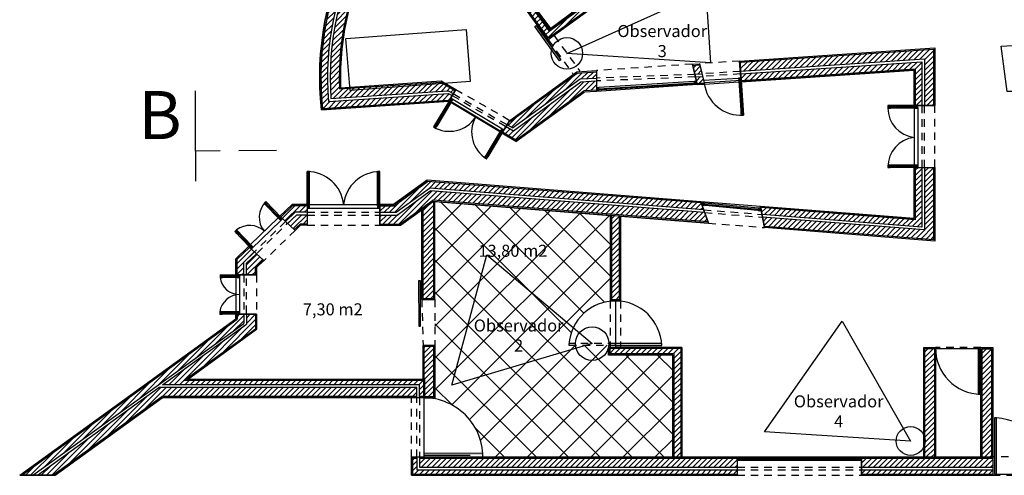
# Model space of a CAD drawing. Units: millimetres. Extents: x -15 to 90, y -29 to 61.
# Drawn here: x 3 to 19, y 43 to 51 of the extents above; entities that cross this region are included whole.
import ezdxf

# ---------------------------------------------------------------- set-up
doc = ezdxf.new("R2010")
doc.units = ezdxf.units.MM
doc.header["$MEASUREMENT"] = 0
doc.linetypes.add('HIDDEN2', pattern=[0.1875, 0.125, -0.0625])
for name, color, linetype in [('cotas', 15, 'Continuous'), ('hatch', 231, 'Continuous'), ('Invisivel', 6, 'HIDDEN2'), ('Linhas de Corte', 246, 'Continuous'), ('mobilia', 251, 'Continuous'), ('Paredes10', 40, 'Continuous'), ('paredes100', 2, 'Continuous'), ('text', 150, 'Continuous'), ('vaos', 1, 'Continuous'), ('Vistas10', 1, 'Continuous')]:
    doc.layers.add(name, color=color, linetype=linetype)
doc.styles.get("Standard").update_dxf_attribs({"font": 'Arial.ttf'})
pattern_1 = [(45, (-1.88653, 38.186255), (-0.04419417, 0.04419417), [])]

msp = doc.modelspace()

# ---------------------------------------------------------------- hatches: boundary and pattern name
at = {"layer": 'hatch'}
h = msp.add_hatch(dxfattribs=at)
h.set_pattern_fill('ANSI37', color=256, scale=3)
h.set_pattern_definition([(45, (-1.88653, 38.18625), (-0.265165, 0.265165), []), (135, (-1.88653, 38.18625), (-0.265165, -0.265165), [])])
h.paths.add_polyline_path([(12.6762, 46.00816), (12.6762, 47.43436), (9.76228, 47.66458), (9.76228, 46.03311), (9.76228, 45.27792), (9.76228, 44.40163), (9.5949, 44.40163, -0.40827287), (10.55896, 43.41777), (13.71392, 43.41777), (13.71392, 45.11056), (12.64786, 45.11056), (12.64786, 45.24028), (12.66786, 45.24028), (12.66786, 45.24085), (12.66821, 45.2739), (11.98995, 45.2739), (11.98995, 45.30228), (11.9909, 45.30228, -0.35952207)])
at = {"layer": 'vaos'}
h = msp.add_hatch(color=256, dxfattribs=at)
h.dxf.hatch_style = 1
h.paths.add_polyline_path([(11.85675, 50.0193), (11.83226, 50.00202), (11.42219, 50.57754), (11.44273, 50.59093)])
h = msp.add_hatch(color=256, dxfattribs=at)
h.dxf.hatch_style = 1
h.paths.add_polyline_path([(14.1087, 49.66693), (14.07008, 49.65841), (14.07739, 49.62527), (14.11776, 49.62796)])
h = msp.add_hatch(color=256, dxfattribs=at)
h.dxf.hatch_style = 1
h.paths.add_polyline_path([(14.84943, 49.70544), (14.84854, 49.71689), (14.80875, 49.71423), (14.81142, 49.67432), (14.85133, 49.67699)])
h = msp.add_hatch(color=256, dxfattribs=at)
h.dxf.hatch_style = 1
h.paths.add_polyline_path([(12.48616, 49.55902), (12.44862, 49.55651), (12.44892, 49.51644), (12.48883, 49.51911)])
h = msp.add_hatch(color=256, dxfattribs=at)
h.dxf.hatch_style = 1
h.paths.add_polyline_path([(10.05709, 49.36088), (10.02276, 49.38141), (10.00223, 49.34707), (10.03657, 49.32655)])
h = msp.add_hatch(color=256, dxfattribs=at)
h.dxf.hatch_style = 1
h.paths.add_polyline_path([(14.887, 49.14321), (14.84709, 49.14054), (14.84971, 49.10139, 0.00170341), (14.85226, 49.10079), (14.88967, 49.10329)])
h = msp.add_hatch(color=256, dxfattribs=at)
h.dxf.hatch_style = 1
h.paths.add_polyline_path([(17.33271, 49.25869), (17.29271, 49.25869), (17.29271, 49.21869), (17.33271, 49.21869)])
h = msp.add_hatch(color=256, dxfattribs=at)
h.dxf.hatch_style = 1
h.paths.add_polyline_path([(17.78685, 49.25869), (17.74685, 49.25869), (17.74685, 49.21869), (17.78685, 49.21869)])
h = msp.add_hatch(color=256, dxfattribs=at)
h.dxf.hatch_style = 1
h.paths.add_polyline_path([(9.79306, 48.91918), (9.75873, 48.9397), (9.73821, 48.90537), (9.7615, 48.89145, 0.00625204), (9.77297, 48.88557)])
h = msp.add_hatch(color=256, dxfattribs=at)
h.dxf.hatch_style = 1
h.paths.add_polyline_path([(10.8724, 48.87353), (10.85188, 48.8392), (10.88621, 48.81868), (10.90673, 48.85301)])
h = msp.add_hatch(color=256, dxfattribs=at)
h.dxf.hatch_style = 1
h.paths.add_polyline_path([(10.64136, 48.40905), (10.60703, 48.42958), (10.58828, 48.39822, 0.0194277), (10.62182, 48.37636)])
h = msp.add_hatch(color=256, dxfattribs=at)
h.dxf.hatch_style = 1
h.paths.add_polyline_path([(7.67861, 48.16, 0.01646684), (7.63861, 48.1614), (7.63861, 48.1214), (7.67861, 48.1214)])
h = msp.add_hatch(color=256, dxfattribs=at)
h.dxf.hatch_style = 1
h.paths.add_polyline_path([(8.84534, 48.1614, 0.01646684), (8.80534, 48.16), (8.80534, 48.1214), (8.84534, 48.1214)])
h = msp.add_hatch(color=256, dxfattribs=at)
h.dxf.hatch_style = 1
h.paths.add_polyline_path([(17.33128, 48.27205), (17.2924, 48.27205, 0.0168278), (17.29128, 48.23872), (17.29128, 48.23205), (17.33128, 48.23205)])
h = msp.add_hatch(color=256, dxfattribs=at)
h.dxf.hatch_style = 1
h.paths.add_polyline_path([(17.78685, 48.27205), (17.74685, 48.27205), (17.74685, 48.23205), (17.78685, 48.23205)])
h = msp.add_hatch(color=256, dxfattribs=at)
h.dxf.hatch_style = 1
h.paths.add_polyline_path([(6.94864, 47.66387), (6.94824, 47.66349, 0.02744286), (6.92151, 47.63455), (6.94777, 47.60739), (6.97644, 47.63511)])
h = msp.add_hatch(color=256, dxfattribs=at)
h.dxf.hatch_style = 1
h.paths.add_polyline_path([(14.24352, 47.63976), (14.20366, 47.64314), (14.20045, 47.60327), (14.24013, 47.5999)])
h = msp.add_hatch(color=256, dxfattribs=at)
h.dxf.hatch_style = 1
h.paths.add_polyline_path([(7.67861, 47.59575), (7.63861, 47.59575), (7.63861, 47.55575), (7.67861, 47.55575)])
h = msp.add_hatch(color=256, dxfattribs=at)
h.dxf.hatch_style = 1
h.paths.add_polyline_path([(8.84534, 47.59575), (8.80534, 47.59575), (8.80534, 47.55575), (8.84534, 47.55575)])
h = msp.add_hatch(color=256, dxfattribs=at)
h.dxf.hatch_style = 1
h.paths.add_polyline_path([(15.13941, 47.55677), (15.13587, 47.51693), (15.17571, 47.51339), (15.17925, 47.55323)])
h = msp.add_hatch(color=256, dxfattribs=at)
h.dxf.hatch_style = 1
h.paths.add_polyline_path([(7.19825, 47.40566), (7.16949, 47.37785), (7.19729, 47.34909), (7.22605, 47.3769)])
h = msp.add_hatch(color=256, dxfattribs=at)
h.dxf.hatch_style = 1
h.paths.add_polyline_path([(6.46332, 47.19162), (6.43456, 47.16382), (6.46236, 47.13506), (6.49112, 47.16286)])
h = msp.add_hatch(color=256, dxfattribs=at)
h.dxf.hatch_style = 1
h.paths.add_polyline_path([(6.71138, 46.93501), (6.68262, 46.90721), (6.71042, 46.87845), (6.73918, 46.90625)])
h = msp.add_hatch(color=256, dxfattribs=at)
h.dxf.hatch_style = 1
h.paths.add_polyline_path([(6.1883, 46.40299), (6.2283, 46.40299), (6.2283, 46.44299), (6.1883, 46.44299)])
h = msp.add_hatch(color=256, dxfattribs=at)
h.dxf.hatch_style = 1
h.paths.add_polyline_path([(6.51221, 46.44299), (6.47221, 46.44299), (6.47221, 46.40299), (6.51221, 46.40299)])
h = msp.add_hatch(color=256, dxfattribs=at)
h.dxf.hatch_style = 1
h.paths.add_polyline_path([(9.52015, 46.3476), (9.49015, 46.3476), (9.49133, 45.59519), (9.52133, 45.59519)])
h = msp.add_hatch(color=256, dxfattribs=at)
h.dxf.hatch_style = 1
h.paths.add_polyline_path([(6.22526, 45.83155), (6.18526, 45.83155), (6.18526, 45.79155), (6.22526, 45.79155)])
h = msp.add_hatch(color=256, dxfattribs=at)
h.dxf.hatch_style = 1
h.paths.add_polyline_path([(6.51221, 45.83155), (6.47221, 45.83155), (6.47221, 45.79155), (6.51221, 45.79155)])
h = msp.add_hatch(color=256, dxfattribs=at)
h.dxf.hatch_style = 1
h.paths.add_polyline_path([(12.76095, 45.30228), (12.76095, 45.27228), (13.53199, 45.27347), (13.53199, 45.30347)])
h = msp.add_hatch(color=256, dxfattribs=at)
h.dxf.hatch_style = 1
h.paths.add_polyline_path([(18.79089, 44.46353), (18.82089, 44.46353), (18.82089, 45.21564), (18.79089, 45.21564)])
h = msp.add_hatch(color=256, dxfattribs=at)
h.dxf.hatch_style = 1
h.paths.add_polyline_path([(19.06578, 43.13277), (19.09578, 43.13277), (19.09578, 44.06894), (19.06578, 44.06894)])
h = msp.add_hatch(color=256, dxfattribs=at)
h.dxf.hatch_style = 1
h.paths.add_polyline_path([(9.5749, 43.47777), (9.5749, 43.44777), (10.55657, 43.44895), (10.55657, 43.47895)])
h = msp.add_hatch(color=256, dxfattribs=at)
h.dxf.hatch_style = 1
h.paths.add_polyline_path([(14.82698, 43.35777), (14.78698, 43.35777), (14.78698, 43.39777), (14.82698, 43.39777)])
h = msp.add_hatch(color=256, dxfattribs=at)
h.dxf.hatch_style = 1
h.paths.add_polyline_path([(16.85217, 43.35777), (16.81217, 43.35777), (16.81217, 43.39777), (16.85217, 43.39777)])
at = {"layer": 'Vistas10'}
h = msp.add_hatch(dxfattribs=at)
h.set_pattern_fill('ANSI31', color=256, scale=0.5)
h.set_pattern_definition(pattern_1)
h.paths.add_polyline_path([(9.99308, 49.35232), (10.00223, 49.34707), (10.04778, 49.4265), (9.98575, 49.46208), (7.99056, 49.32874, -0.28944549), (10.44868, 53.99387, -0.02740347), (11.6678, 54.63133), (11.67218, 54.63348), (11.62146, 54.7311, 0.02736347), (10.3938, 54.08921, 0.29529283), (7.8906, 49.21182)])
h = msp.add_hatch(dxfattribs=at)
h.set_pattern_fill('ANSI31', color=256, scale=0.5)
h.set_pattern_definition(pattern_1)
h.paths.add_polyline_path([(10.09724, 49.51275), (9.8595, 49.64907), (8.17374, 49.53642, -0.2785245), (10.5469, 53.82541, -0.02773955), (11.76228, 54.46007), (11.69302, 54.59337, 0.02755751), (10.47113, 53.95488, 0.28698368), (8.03213, 49.37662), (9.98275, 49.50698), (10.06627, 49.45875)])
h = msp.add_hatch(dxfattribs=at)
h.set_pattern_fill('ANSI31', color=256, scale=0.5)
h.set_pattern_definition(pattern_1)
h.paths.add_polyline_path([(10.02448, 52.76164), (9.9501, 52.71385), (11.65004, 50.38191), (12.81558, 51.23104), (12.87641, 51.06079), (12.97036, 51.09436), (12.8702, 51.3747), (11.6628, 50.49837)])
h = msp.add_hatch(dxfattribs=at)
h.set_pattern_fill('ANSI31', color=256, scale=0.5)
h.set_pattern_definition(pattern_1)
h.paths.add_polyline_path([(17.90185, 50.03619), (17.90185, 49.25869), (18.05185, 49.25869), (18.05185, 50.19655), (14.82804, 49.98111), (14.83965, 49.83155)])
h = msp.add_hatch(dxfattribs=at)
h.set_pattern_fill('ANSI31', color=256, scale=0.5)
h.set_pattern_definition(pattern_1)
h.paths.add_polyline_path([(14.16562, 49.93684), (14.0478, 49.92897), (14.0822, 49.78093), (14.20002, 49.78881)])
h = msp.add_hatch(dxfattribs=at)
h.set_pattern_fill('ANSI31', color=256, scale=0.5)
h.set_pattern_definition(pattern_1)
h.paths.add_polyline_path([(17.74685, 49.87049), (17.74685, 49.25869), (17.85685, 49.25869), (17.85685, 49.98808), (14.84313, 49.78668), (14.85164, 49.67701)], flags=17)
h = msp.add_hatch(dxfattribs=at)
h.set_pattern_fill('ANSI31', color=256, scale=0.5)
h.set_pattern_definition(pattern_1)
h.paths.add_polyline_path([(12.177, 49.70277), (12.44743, 49.71763), (12.44668, 49.81993), (12.12401, 49.80041), (11.01749, 48.9988), (11.00158, 49.00749), (10.96147, 48.94184), (11.05332, 48.8888)])
h = msp.add_hatch(dxfattribs=at)
h.set_pattern_fill('ANSI31', color=256, scale=0.5)
h.set_pattern_definition(pattern_1)
h.paths.add_polyline_path([(12.23501, 49.50424), (12.44892, 49.51643), (12.44777, 49.67171), (12.18735, 49.6543), (11.06508, 48.8415), (10.9436, 48.91259), (10.88621, 48.81868), (11.10455, 48.68526)])
h = msp.add_hatch(dxfattribs=at)
h.set_pattern_fill('ANSI31', color=256, scale=0.5)
h.set_pattern_definition(pattern_1)
h.paths.add_polyline_path([(14.21035, 49.7444), (14.09253, 49.73652), (14.11776, 49.62796), (14.23558, 49.63584)])
h = msp.add_hatch(dxfattribs=at)
h.set_pattern_fill('ANSI31', color=256, scale=0.5)
h.set_pattern_definition(pattern_1)
h.paths.add_polyline_path([(15.17762, 47.56275), (15.19924, 47.4507), (17.85685, 47.24073), (17.85685, 48.23205), (17.74685, 48.23205), (17.74685, 47.35976)])
h = msp.add_hatch(dxfattribs=at)
h.set_pattern_fill('ANSI31', color=256, scale=0.5)
h.set_pattern_definition(pattern_1)
h.paths.add_polyline_path([(15.20808, 47.40486), (15.23756, 47.25206), (18.05185, 47.02971), (18.05185, 48.23205), (17.90185, 48.23205), (17.90185, 47.19203)])
h = msp.add_hatch(dxfattribs=at)
h.set_pattern_fill('ANSI31', color=256, scale=0.5)
h.set_pattern_definition(pattern_1)
h.paths.add_polyline_path([(9.67097, 47.88747), (14.22739, 47.52748), (14.18678, 47.64103), (9.63922, 48.00032), (9.08077, 47.59575), (8.84534, 47.59575), (8.84534, 47.48575), (9.1164, 47.48575)])
h = msp.add_hatch(dxfattribs=at)
h.set_pattern_fill('ANSI31', color=256, scale=0.5)
h.set_pattern_definition(pattern_1)
h.paths.add_polyline_path([(9.72719, 47.68742), (14.2994, 47.32618), (14.24401, 47.48102), (9.68407, 47.84129), (9.13103, 47.44075), (8.84534, 47.44075), (8.84534, 47.29075), (9.17967, 47.29075)])
h = msp.add_hatch(dxfattribs=at)
h.set_pattern_fill('ANSI31', color=256, scale=0.5)
h.set_pattern_definition(pattern_1)
h.paths.add_polyline_path([(9.74228, 47.66616), (9.73308, 47.66689), (9.56283, 47.54358), (9.56283, 46.05311), (9.74228, 46.05311)])
h = msp.add_hatch(dxfattribs=at)
h.set_pattern_fill('ANSI31', color=256, scale=0.5)
h.set_pattern_definition(pattern_1)
h.paths.add_polyline_path([(7.63861, 47.59575), (7.3949, 47.59575), (7.19825, 47.40566), (7.27949, 47.33119), (7.43938, 47.48575), (7.63861, 47.48575)])
h = msp.add_hatch(dxfattribs=at)
h.set_pattern_fill('ANSI31', color=256, scale=0.5)
h.set_pattern_definition(pattern_1)
h.paths.add_polyline_path([(7.63861, 47.44075), (7.45757, 47.44075), (7.31273, 47.30073), (7.42351, 47.1992), (7.51822, 47.29075), (7.63861, 47.29075)])
h = msp.add_hatch(dxfattribs=at)
h.set_pattern_fill('ANSI31', color=256, scale=0.5)
h.set_pattern_definition(pattern_1)
h.paths.add_polyline_path([(12.82358, 47.42272), (12.6962, 47.43278), (12.6962, 46.03283), (12.82358, 46.03283)])
h = msp.add_hatch(dxfattribs=at)
h.set_pattern_fill('ANSI31', color=256, scale=0.5)
h.set_pattern_definition(pattern_1)
h.paths.add_polyline_path([(6.75907, 46.82812), (6.67785, 46.90259), (6.47221, 46.70382), (6.47221, 46.44343), (6.58221, 46.44343), (6.58221, 46.65716)])
h = msp.add_hatch(dxfattribs=at)
h.set_pattern_fill('ANSI31', color=256, scale=0.5)
h.set_pattern_definition(pattern_1)
h.paths.add_polyline_path([(6.90306, 46.6961), (6.7923, 46.79765), (6.62721, 46.63807), (6.62721, 46.44343), (6.77721, 46.44343), (6.77721, 46.57444)])
h = msp.add_hatch(dxfattribs=at)
h.set_pattern_fill('ANSI31', color=256, scale=0.5)
h.set_pattern_definition(pattern_1)
h.paths.add_polyline_path([(6.58221, 45.63668), (6.58221, 45.79155), (6.47221, 45.79155), (6.47221, 45.70648), (2.891, 43.11277), (3.07853, 43.11277)])
h = msp.add_hatch(dxfattribs=at)
h.set_pattern_fill('ANSI31', color=256, scale=0.5)
h.set_pattern_definition(pattern_1)
h.paths.add_polyline_path([(9.5749, 44.68663), (5.58411, 44.68663), (6.77721, 45.55075), (6.77721, 45.79155), (6.62721, 45.79155), (6.62721, 45.62735), (5.23168, 44.61663), (9.5049, 44.61663), (9.5049, 44.42163), (9.5749, 44.42163)])
h = msp.add_hatch(dxfattribs=at)
h.set_pattern_fill('ANSI31', color=256, scale=0.5)
h.set_pattern_definition(pattern_1)
h.paths.add_polyline_path([(9.74228, 45.25792), (9.58283, 45.25792), (9.58283, 44.70663), (9.5949, 44.70663), (9.5949, 44.42163), (9.74228, 44.42163)])
h = msp.add_hatch(dxfattribs=at)
h.set_pattern_fill('ANSI31', color=256, scale=0.5)
h.set_pattern_definition(pattern_1)
h.paths.add_polyline_path([(13.8479, 45.22028), (12.66786, 45.22028), (12.66786, 45.13056), (13.73392, 45.13056), (13.73392, 43.41777), (13.8479, 43.41777)])
h = msp.add_hatch(dxfattribs=at)
h.set_pattern_fill('ANSI31', color=256, scale=0.5)
h.set_pattern_definition(pattern_1)
h.paths.add_polyline_path([(18.06516, 45.21872), (17.90666, 45.21872), (17.90666, 43.41777), (18.06516, 43.41777)])
h = msp.add_hatch(dxfattribs=at)
h.set_pattern_fill('ANSI31', color=256, scale=0.5)
h.set_pattern_definition(pattern_1)
h.paths.add_polyline_path([(19.01578, 45.21564), (18.85728, 45.21564), (18.85728, 43.41777), (19.01578, 43.41777)])
h = msp.add_hatch(dxfattribs=at)
h.set_pattern_fill('ANSI31', color=256, scale=0.5)
h.set_pattern_definition(pattern_1)
h.paths.add_polyline_path([(9.4599, 44.57163), (5.16955, 44.57163), (3.15525, 43.11277), (3.41097, 43.11277), (5.21816, 44.42163), (9.4599, 44.42163)])
h = msp.add_hatch(dxfattribs=at)
h.set_pattern_fill('ANSI31', color=256, scale=0.5)
h.set_pattern_definition(pattern_1)
h.paths.add_polyline_path([(14.78698, 43.20277), (9.4599, 43.20277), (9.4599, 43.39777), (9.3899, 43.39777), (9.3899, 43.13277), (14.78698, 43.13277)])
h = msp.add_hatch(dxfattribs=at)
h.set_pattern_fill('ANSI31', color=256, scale=0.5)
h.set_pattern_definition(pattern_1)
h.paths.add_polyline_path([(14.78698, 43.39777), (9.5049, 43.39777), (9.5049, 43.24777), (14.78698, 43.24777)])
h = msp.add_hatch(dxfattribs=at)
h.set_pattern_fill('ANSI31', color=256, scale=0.5)
h.set_pattern_definition(pattern_1)
h.paths.add_polyline_path([(19.03578, 43.39777), (16.85217, 43.39777), (16.85217, 43.24777), (19.03578, 43.24777)])
h = msp.add_hatch(dxfattribs=at)
h.set_pattern_fill('ANSI31', color=256, scale=0.5)
h.set_pattern_definition(pattern_1)
h.paths.add_polyline_path([(19.03578, 43.20277), (16.85217, 43.20277), (16.85217, 43.13277), (19.03578, 43.13277)])

# ---------------------------------------------------------------- linework, layer by layer
at = {"layer": 'Invisivel'}
for p, q in [((11.66614, 50.52785), (11.64994, 50.51612)), ((18.07185, 48.23872), (18.07185, 49.25869)), ((9.3699, 43.41777), (9.3699, 44.40163))]:
    msp.add_line(p, q, dxfattribs=at)
for points in [[(11.74148, 50.42378), (12.16931, 49.83322)], [(11.64566, 50.35397), (12.0618, 49.77945)], [(14.04321, 49.94871), (12.44651, 49.842)], [(14.82649, 50.00105), (14.16071, 49.95795)], [(14.08278, 49.77847), (12.44743, 49.71763)], [(14.83984, 49.82906), (14.20032, 49.78883)], [(14.84313, 49.78668), (14.21035, 49.7444)], [(14.09253, 49.73652), (12.44779, 49.6692)], [(10.06627, 49.45875), (10.96138, 48.94189)], [(10.10719, 49.5301), (11.00598, 49.01469)], [(10.04769, 49.42634), (10.94297, 48.91184)], [(17.85685, 49.25869), (17.85685, 48.23205)], [(17.90185, 48.23205), (17.90185, 49.25869)], [(7.63861, 47.48575), (8.84534, 47.48575)], [(14.22739, 47.52748), (15.19924, 47.4507)], [(14.24401, 47.48102), (15.20808, 47.40486)], [(7.27629, 47.33413), (6.75907, 46.82812)], [(7.63861, 47.44075), (8.84534, 47.44075)], [(6.80394, 46.8089), (7.31078, 47.30252)], [(7.43828, 47.18566), (6.9085, 46.67354)], [(7.63861, 47.27075), (8.84534, 47.27075)], [(14.30678, 47.30554), (15.24149, 47.23169)], [(6.58221, 46.44343), (6.58221, 45.79155)], [(6.62721, 45.81045), (6.62721, 46.44343)], [(6.79721, 46.44343), (6.79721, 45.79155)], [(9.54283, 46.03311), (9.56283, 45.27792)], [(9.76228, 46.03311), (9.76228, 45.27792)], [(12.6762, 46.01283), (12.6762, 45.24028)], [(12.84358, 46.01283), (12.84358, 45.24028)], [(18.83728, 45.23564), (18.08516, 45.23872)], [(9.4599, 43.41777), (9.4599, 44.40163)], [(9.5049, 44.40163), (9.5049, 43.39887)], [(19.97243, 43.41777), (19.03578, 43.41777)], [(14.78698, 43.24777), (16.85217, 43.24777)], [(14.78698, 43.20277), (16.85217, 43.20277)], [(14.78698, 43.11277), (16.85217, 43.11277)], [(19.03578, 43.11277), (19.97243, 43.11277)]]:
    msp.add_lwpolyline(points, dxfattribs=at)
msp.add_lwpolyline([(12.76095, 45.30228), (11.98995, 45.30228), (11.98995, 45.2739), (12.76095, 45.2739)], close=True, dxfattribs=at)
at = {"layer": 'Linhas de Corte'}
for points in [[(5.77904, 48.50256), (5.77904, 49.50256)], [(5.77904, 48.50256), (5.77904, 48.00256)]]:
    msp.add_lwpolyline(points, dxfattribs=at)
at = {"layer": 'Linhas de Corte', "linetype": 'HIDDEN2', "ltscale": 5}
msp.add_lwpolyline([(7.12706, 48.51066), (5.77904, 48.50256)], dxfattribs=at)
at = {"layer": 'mobilia'}
for points in [[(10.51151, 52.12115), (11.23728, 52.66216), (12.41458, 51.0828), (11.68728, 50.54384), (10.51151, 52.12115)], [(8.28354, 50.37579), (10.28048, 50.52701), (10.34765, 49.65956), (8.34923, 49.50823), (8.28207, 50.37568)], [(19.27552, 49.49576), (19.17343, 50.24715), (19.91588, 50.29353), (19.91588, 49.49576), (19.27552, 49.49576)]]:
    msp.add_lwpolyline(points, dxfattribs=at)
at = {"layer": 'Paredes10'}
for p, q in [((14.82649, 50.00105), (18.07185, 50.21793)), ((18.07185, 50.21793), (18.07185, 49.25869)), ((14.04321, 49.94871), (14.16103, 49.95658)), ((14.83965, 49.83155), (17.90185, 50.03619)), ((14.84115, 49.78655), (17.85685, 49.98808)), ((17.85685, 49.98808), (17.85685, 49.25869)), ((17.90185, 50.03619), (17.90185, 49.25869)), ((12.11784, 49.82004), (12.44651, 49.842)), ((14.0822, 49.78093), (14.20002, 49.78881)), ((14.85318, 49.65706), (17.72685, 49.8491)), ((17.72685, 49.8491), (17.72685, 49.25869)), ((8.193, 49.55775), (9.8642, 49.66943)), ((12.177, 49.70277), (12.44743, 49.71763)), ((12.18735, 49.6543), (12.44651, 49.67162)), ((14.09253, 49.73652), (14.21035, 49.7444)), ((14.12235, 49.60822), (14.24017, 49.6161)), ((7.99056, 49.32874), (9.98575, 49.46208)), ((8.03213, 49.37662), (9.98275, 49.50698)), ((17.72685, 48.23205), (17.72685, 47.3814)), ((17.85685, 48.23205), (17.85685, 47.24073)), ((17.90185, 48.23205), (17.90185, 47.19203)), ((18.07185, 48.23205), (18.07185, 47.00807)), ((14.17939, 47.66167), (9.63382, 48.02081)), ((14.22739, 47.52748), (9.67097, 47.88747)), ((14.24401, 47.48102), (9.68407, 47.84129)), ((14.30678, 47.30554), (9.73308, 47.66689)), ((9.76228, 46.03311), (9.76228, 47.66458)), ((8.84534, 47.27075), (8.84534, 47.61575)), ((8.84534, 47.61575), (9.07461, 47.61575)), ((9.54283, 46.03311), (9.54283, 47.52909)), ((17.72685, 47.3814), (15.17369, 47.58312)), ((12.6762, 47.43436), (12.6762, 46.01283)), ((12.84358, 47.42114), (12.84358, 46.01283)), ((17.85685, 47.24073), (15.19924, 47.4507)), ((17.90185, 47.19203), (15.20808, 47.40486)), ((18.07185, 47.00807), (15.24149, 47.23169)), ((9.56283, 44.70663), (9.56283, 45.27792)), ((9.76228, 44.40163), (9.76228, 45.27792)), ((13.8679, 45.24028), (12.64786, 45.24028)), ((13.8679, 45.24028), (13.8679, 43.41777)), ((13.71392, 45.11056), (12.64786, 45.11056)), ((13.71392, 45.11056), (13.71392, 43.41777)), ((9.5949, 44.70663), (5.64576, 44.70663)), ((9.5949, 44.40163), (9.5949, 44.70663)), ((9.4599, 44.57163), (5.16955, 44.57163)), ((9.5049, 44.61663), (5.23168, 44.61663)), ((9.4599, 44.40163), (9.4599, 44.57163)), ((9.5049, 44.40163), (9.5049, 44.61663)), ((9.4599, 44.40163), (5.22464, 44.40163)), ((9.5949, 44.40163), (9.5049, 44.40163)), ((9.3699, 43.41777), (9.4599, 43.41777)), ((9.3699, 43.41777), (9.3699, 43.11277)), ((9.4599, 43.41777), (9.4599, 43.20277)), ((9.5049, 43.41777), (14.78698, 43.41777)), ((9.5049, 43.41777), (9.5049, 43.24777)), ((16.85217, 43.41777), (19.03578, 43.41777)), ((9.5049, 43.24777), (14.78698, 43.24777)), ((16.85217, 43.24777), (19.03578, 43.24777)), ((2.8578, 43.11277), (3.44507, 43.11277)), ((9.3699, 43.11277), (14.78698, 43.11277)), ((9.4599, 43.20277), (14.78698, 43.20277)), ((16.85217, 43.20277), (19.03578, 43.20277)), ((16.85217, 43.11277), (19.03578, 43.11277))]:
    msp.add_line(p, q, dxfattribs=at)
for points in [[(10.38382, 54.10654, 0.29633099), (7.87267, 49.19057, -1.162898)], [(10.44868, 53.99387, 0.28944549), (7.99056, 49.32874, 0.28944549)], [(10.47113, 53.95488, 0.28698368), (8.03213, 49.37662, 0.28698368)], [(10.55595, 53.80755, 0.2772897), (8.193, 49.55775, 0.2772897)]]:
    msp.add_lwpolyline(points, format="xyb", dxfattribs=at)
for points in [[(9.92144, 52.7192), (10.02959, 52.7887), (11.66725, 50.52632), (12.88005, 51.40656), (12.99593, 51.08226), (12.8643, 51.03523), (12.80574, 51.19913), (11.64566, 50.35397), (9.92144, 52.7192)], [(14.04321, 49.94871), (14.12235, 49.60822)], [(14.16071, 49.95795), (14.24017, 49.6161)], [(14.82649, 50.00105), (14.85318, 49.65706)], [(11.00598, 49.01469), (12.11784, 49.82004)], [(12.44651, 49.842), (12.44907, 49.4964)], [(9.8642, 49.66943), (10.10719, 49.5301)], [(11.05332, 48.8888), (12.177, 49.70277)], [(11.06508, 48.8415), (12.18735, 49.6543)], [(9.98275, 49.50698), (10.06627, 49.45875)], [(9.98575, 49.46208), (10.04778, 49.4265)], [(9.99435, 49.33332), (10.10719, 49.5301)], [(11.10608, 48.66129), (12.23985, 49.48242)], [(12.44907, 49.4964), (12.23985, 49.48242)], [(7.87267, 49.19057), (9.99441, 49.33237)], [(17.72685, 49.25869), (18.07185, 49.25869)], [(11.00598, 49.01469), (10.87578, 48.80161)], [(11.1066, 48.66057), (10.87578, 48.80161)], [(10.94347, 48.91266), (11.06508, 48.8415)], [(11.05332, 48.8888), (10.96138, 48.94189)], [(11.02245, 48.86645), (11.02317, 48.86697)], [(11.1066, 48.66057), (11.10608, 48.66129)], [(17.72685, 48.23205), (18.07185, 48.23205)], [(9.07461, 47.61575), (9.63382, 48.02081)], [(8.84534, 47.48575), (9.1164, 47.48575), (9.67097, 47.88747)], [(8.84534, 47.44075), (9.13103, 47.44075), (9.68407, 47.84129)], [(9.18613, 47.27075), (9.73308, 47.66689)], [(14.17939, 47.66167), (14.30678, 47.30554)], [(7.18348, 47.41919), (7.38682, 47.61575)], [(7.27949, 47.33119), (7.43938, 47.48575)], [(7.63861, 47.61575), (7.38682, 47.61575)], [(7.63861, 47.48575), (7.43938, 47.48575)], [(7.63861, 47.61575), (7.63861, 47.27075)], [(15.17369, 47.58312), (15.24149, 47.23169)], [(7.18327, 47.41939), (7.43828, 47.18566)], [(7.31273, 47.30073), (7.45757, 47.44075)], [(7.63861, 47.44075), (7.45757, 47.44075)], [(7.43828, 47.18566), (7.52631, 47.27075)], [(7.63861, 47.27075), (7.52631, 47.27075)], [(8.84534, 47.27075), (9.18613, 47.27075)], [(6.45221, 46.7123), (6.66308, 46.91614)], [(6.58221, 46.65716), (6.75907, 46.82812)], [(6.66308, 46.91614), (6.91697, 46.68335)], [(6.45221, 46.44343), (6.45221, 46.7123)], [(6.58221, 46.44343), (6.58221, 46.65716)], [(6.62721, 46.63807), (6.7923, 46.79765)], [(6.79721, 46.56596), (6.91697, 46.68335)], [(6.62721, 46.44343), (6.62721, 46.63807)], [(6.79721, 46.44343), (6.79721, 46.56596)], [(6.45221, 46.44343), (6.79721, 46.44343)], [(9.54283, 46.03311), (9.76228, 46.03311)], [(12.8457, 46.01283), (12.6762, 46.01283)], [(12.8457, 46.03283), (12.84358, 46.03283)], [(2.8578, 43.11277), (6.45221, 45.71629)], [(6.79721, 45.79155), (6.45221, 45.79155)], [(6.45221, 45.79155), (6.45221, 45.71629)], [(6.58221, 45.79155), (6.58221, 45.63668)], [(6.62721, 45.79155), (6.62721, 45.62735)], [(6.79721, 45.79155), (6.79721, 45.54012)], [(3.07853, 43.11277), (6.58221, 45.63668)], [(5.23168, 44.61663), (6.62721, 45.62735)], [(5.64576, 44.70663), (6.79721, 45.54012)], [(9.56283, 45.27792), (9.76228, 45.27792)], [(12.64786, 45.24085), (12.64786, 45.11056)], [(12.66786, 45.24085), (12.66786, 45.24028)], [(17.88666, 43.41777), (17.88666, 45.23872), (18.08516, 45.23872), (18.08516, 43.41777)], [(18.83728, 43.41777), (18.83728, 45.23564), (19.03578, 45.23564), (19.03578, 43.11277)], [(3.15525, 43.11277), (5.16955, 44.57163)], [(3.44507, 43.11277), (5.22464, 44.40163)], [(9.5949, 44.40163), (9.76228, 44.40163)], [(14.78698, 43.41777), (14.78698, 43.11277)], [(16.85217, 43.41777), (16.85217, 43.11277)]]:
    msp.add_lwpolyline(points, dxfattribs=at)
at = {"layer": 'paredes100'}
for points in [[(8.193, 49.55775), (9.8642, 49.66943), (10.10719, 49.5301), (9.99435, 49.33332), (7.87267, 49.19057, -0.29633205), (10.38382, 54.10654, -0.02733876), (11.61223, 54.74887, -0.91163559)], [(11.61223, 54.74887), (11.77151, 54.4423, 0.02773948), (10.55804, 53.80877, 0.27742429), (8.193, 49.55775, -1.36790607)]]:
    msp.add_lwpolyline(points, format="xyb", dxfattribs=at)
for points in [[(9.92144, 52.7192), (10.02959, 52.7887), (11.67011, 50.52839), (12.88005, 51.40656), (12.99593, 51.08226), (12.8643, 51.03523), (12.80574, 51.19913), (11.64591, 50.35363), (9.92144, 52.7192)], [(14.82649, 50.00105), (18.07185, 50.21793), (18.07185, 49.25869), (17.72685, 49.25869), (17.72685, 49.8491), (14.85318, 49.65706), (14.82649, 50.00105)], [(14.04321, 49.94871), (14.16103, 49.95658), (14.24017, 49.6161), (14.12235, 49.60822), (14.04321, 49.94871)], [(10.87578, 48.80161), (11.00598, 49.01469), (12.11784, 49.82004), (12.44651, 49.842), (12.44907, 49.4964), (12.23985, 49.48242), (11.10608, 48.66129), (10.87578, 48.80161)], [(15.17369, 47.58312), (17.72685, 47.3814), (17.72685, 48.23205), (18.07185, 48.23205), (18.07185, 47.00807), (15.24149, 47.23169), (15.17369, 47.58312)], [(8.84534, 47.61575), (8.84534, 47.27075), (9.18613, 47.27075), (9.54283, 47.52909), (9.54283, 46.03311), (9.76228, 46.03311), (9.76228, 47.66458), (12.6762, 47.43436), (12.6762, 46.01283), (12.84358, 46.01283), (12.84358, 47.42114), (14.30678, 47.30554), (14.17939, 47.66167), (9.63382, 48.02081), (9.07461, 47.61575), (8.84534, 47.61575)], [(7.18348, 47.41919), (7.38682, 47.61575), (7.63861, 47.61575), (7.63861, 47.27075), (7.52631, 47.27075), (7.43828, 47.18566), (7.18348, 47.41919)], [(6.45221, 46.44343), (6.45221, 46.7123), (6.66308, 46.91614), (6.91697, 46.68335), (6.79721, 46.56596), (6.79721, 46.44343), (6.45221, 46.44343)], [(2.8578, 43.11277), (6.45221, 45.71629), (6.45221, 45.79155), (6.79721, 45.79155), (6.79721, 45.54012), (5.64576, 44.70663), (9.56283, 44.70663), (9.56283, 45.27792), (9.76228, 45.27792), (9.76228, 44.40163), (5.22464, 44.40163), (3.44507, 43.11277), (2.8578, 43.11277)], [(9.3699, 43.41777), (13.71392, 43.41777), (13.71392, 45.11056), (12.64786, 45.11056), (12.64786, 45.24028), (13.8679, 45.24028), (13.8679, 43.41777), (14.78698, 43.41777), (14.78698, 43.11277), (9.3699, 43.11277), (9.3699, 43.41777)], [(16.85217, 43.41777), (17.88666, 43.41777), (17.88666, 45.23872), (18.08516, 45.23872), (18.08516, 43.41777), (18.83728, 43.41777), (18.83728, 45.23564), (19.03578, 45.23564), (19.03578, 43.11277), (16.85217, 43.11277), (16.85217, 43.41777)]]:
    msp.add_lwpolyline(points, dxfattribs=at)
at = {"layer": 'text'}
for points in [[(11.95539, 50.1285), (14.26741, 51.16952), (14.34508, 49.96988), (11.95539, 50.1285)], [(10.62207, 46.7778), (12.37545, 45.30228), (10.04133, 44.60915), (10.62207, 46.7778)], [(16.53262, 45.67301), (17.66926, 43.68315), (15.23931, 43.83789), (16.53262, 45.67301)]]:
    msp.add_lwpolyline(points, dxfattribs=at)
for centre, radius in [((11.95539, 50.1285), 0.26069), ((12.37545, 45.30228), 0.27925), ((17.66926, 43.68315), 0.23969)]:
    msp.add_circle(centre, radius, dxfattribs=at)
at = {"layer": 'vaos'}
msp.add_line((11.54955, 50.44345), (11.52856, 50.42825), dxfattribs=at)
for points in [[(11.85675, 50.0193), (11.83226, 50.00202), (11.42219, 50.57754), (11.44273, 50.59093), (11.85675, 50.0193)], [(14.82966, 50.00126), (14.88989, 49.09997)], [(14.0787, 49.61935), (12.44773, 49.51636)], [(14.12235, 49.60822), (12.44907, 49.4964)], [(14.07008, 49.65841), (12.48616, 49.55902)], [(12.4875, 49.53906), (14.07439, 49.63888)], [(14.0787, 49.61935), (14.11776, 49.62796), (14.10914, 49.66702), (14.07008, 49.65841), (14.0787, 49.61935)], [(14.2249, 49.68177), (14.80875, 49.71423)], [(14.85133, 49.67699), (14.23558, 49.63584)], [(14.24017, 49.6161), (14.81275, 49.65436)], [(14.85133, 49.67699), (14.84866, 49.7169), (14.80875, 49.71423), (14.81142, 49.67432), (14.85133, 49.67699)], [(14.81142, 49.67432), (14.8499, 49.09859)], [(14.83138, 49.67565), (14.86992, 49.09896)], [(12.44892, 49.51644), (12.48883, 49.51911), (12.48616, 49.55902), (12.44625, 49.55635), (12.44892, 49.51644)], [(10.00223, 49.34707), (9.73784, 48.90476)], [(10.0194, 49.33681), (9.7759, 48.92944)], [(10.03657, 49.32655), (9.79306, 48.91918)], [(10.00223, 49.34707), (10.03657, 49.32655), (10.05709, 49.36088), (10.02276, 49.38141), (10.00223, 49.34707)], [(10.00223, 49.34707), (10.88621, 48.81868)], [(10.84179, 48.82233), (10.02631, 49.3094)], [(10.8724, 48.87353), (10.05709, 49.36088)], [(14.88967, 49.10329), (14.887, 49.14321), (14.84709, 49.14054), (14.84976, 49.10063), (14.88967, 49.10329)], [(17.29271, 49.25912), (17.29271, 49.21869)], [(17.29271, 49.21869), (17.33271, 49.21869), (17.33271, 49.25869), (17.29271, 49.25869)], [(17.74685, 49.25869), (17.33271, 49.25869)], [(17.74685, 49.2389), (17.33271, 49.2389)], [(17.74685, 49.21869), (17.33271, 49.21869)], [(17.72685, 49.21869), (17.72685, 48.27205)], [(17.74685, 49.25869), (17.74685, 49.21825)], [(17.74685, 49.21869), (17.78685, 49.21869), (17.78685, 49.25869), (17.74685, 49.25869)], [(17.78685, 49.22258), (17.78685, 48.23872)], [(9.73821, 48.90537), (9.77254, 48.88485), (9.79306, 48.91918), (9.75873, 48.9397), (9.73821, 48.90537)], [(9.76175, 48.89185), (9.7615, 48.89145)], [(10.85188, 48.8392), (10.60703, 48.42958)], [(10.86904, 48.82894), (10.62419, 48.41932)], [(10.88621, 48.81868), (10.64136, 48.40905)], [(10.85188, 48.8392), (10.88621, 48.81868), (10.90673, 48.85301), (10.8724, 48.87353), (10.85188, 48.8392)], [(10.5865, 48.39524), (10.62084, 48.37472), (10.64136, 48.40905), (10.60703, 48.42958), (10.5865, 48.39524)], [(7.63861, 47.59575), (7.63861, 48.1614)], [(7.67861, 48.1614), (7.63861, 48.1614), (7.63861, 48.1214), (7.67861, 48.1214), (7.67861, 48.1614)], [(7.67861, 47.59575), (7.67861, 48.16008)], [(8.80534, 47.59575), (8.80534, 48.1614)], [(8.84534, 48.1614), (8.80534, 48.1614), (8.80534, 48.1214), (8.84534, 48.1214), (8.84534, 48.1614)], [(8.84534, 47.59575), (8.84534, 48.16008)], [(17.29128, 48.23205), (17.33128, 48.23205), (17.33128, 48.27205), (17.29128, 48.27205), (17.29128, 48.23205)], [(17.74685, 48.27205), (17.33128, 48.27205)], [(17.74685, 48.25205), (17.33128, 48.25205)], [(17.74685, 48.23205), (17.33128, 48.23205)], [(17.74685, 48.23205), (17.78685, 48.23205), (17.78685, 48.27205), (17.74685, 48.27205), (17.74685, 48.23205)], [(7.65861, 47.59575), (7.65861, 48.1214)], [(8.82534, 47.59575), (8.82534, 48.1214)], [(6.94904, 47.66426), (6.91997, 47.63615)], [(6.91997, 47.63615), (6.94777, 47.60739), (6.97653, 47.63519), (6.94873, 47.66395)], [(7.19825, 47.40566), (6.94864, 47.66387)], [(15.17369, 47.58312), (14.17939, 47.66167)], [(14.20366, 47.64314), (14.20028, 47.60329), (14.24013, 47.5999), (14.24352, 47.63976), (14.20366, 47.64314)], [(15.13941, 47.55677), (14.24352, 47.63976)], [(7.16949, 47.37785), (6.92144, 47.63446)], [(7.18403, 47.39191), (6.96222, 47.62136)], [(7.67861, 47.59575), (7.63861, 47.59575), (7.63861, 47.55575), (7.67861, 47.55575), (7.67861, 47.59575)], [(7.67861, 47.61575), (8.80534, 47.61575)], [(7.67861, 47.55575), (8.80534, 47.55575)], [(8.84534, 47.59575), (8.80534, 47.59575), (8.80534, 47.55575), (8.84534, 47.55575), (8.84534, 47.59575)], [(15.18742, 47.51193), (14.20009, 47.60331)], [(14.24182, 47.61983), (15.13794, 47.54025)], [(15.13941, 47.55677), (15.13587, 47.51693), (15.17571, 47.51339), (15.17925, 47.55323)], [(15.17925, 47.55323), (15.13897, 47.55681)], [(7.15559, 47.39223), (6.69748, 46.94939)], [(7.19729, 47.34909), (6.71042, 46.87845)], [(7.19825, 47.40566), (7.16918, 47.37755)], [(7.16949, 47.37785), (7.19729, 47.34909), (7.22605, 47.3769), (7.19825, 47.40566)], [(6.43456, 47.16382), (6.46236, 47.13506), (6.49112, 47.16286), (6.46332, 47.19162), (6.43456, 47.16382)], [(6.68262, 46.90721), (6.43456, 47.16382)], [(6.71138, 46.93501), (6.46332, 47.19162)], [(6.697, 46.92111), (6.47674, 47.14896)], [(6.68262, 46.90721), (6.71042, 46.87845), (6.73918, 46.90625), (6.71138, 46.93501), (6.68262, 46.90721)], [(6.1883, 46.44343), (6.1883, 46.40299)], [(6.47221, 46.44299), (6.1883, 46.44299)], [(6.1883, 46.40299), (6.2283, 46.40299), (6.2283, 46.44299), (6.1883, 46.44299)], [(6.47221, 46.40299), (6.18918, 46.40299)], [(6.47221, 46.42321), (6.2283, 46.42321)], [(6.45221, 46.40299), (6.45221, 45.83155)], [(6.47221, 46.44299), (6.47221, 46.40255)], [(6.47221, 46.40299), (6.51221, 46.40299), (6.51221, 46.44299), (6.47221, 46.44299)], [(6.51221, 46.44343), (6.51221, 45.79155)], [(9.52015, 46.3476), (9.49015, 46.3476), (9.49099, 45.59439)], [(9.49133, 45.59519), (9.52133, 45.59519), (9.52133, 46.3476)], [(12.76095, 46.01283), (12.76095, 45.24028)], [(6.47221, 45.79155), (6.18505, 45.79155)], [(6.18526, 45.79155), (6.22526, 45.79155), (6.22526, 45.83155), (6.18526, 45.83155), (6.18526, 45.79155)], [(6.47221, 45.83155), (6.1875, 45.83155)], [(6.47221, 45.81155), (6.22526, 45.81155)], [(6.47221, 45.79155), (6.51221, 45.79155), (6.51221, 45.83155), (6.47221, 45.83155), (6.47221, 45.79155)], [(13.53199, 45.27347), (13.53199, 45.30347), (12.76095, 45.30228)], [(12.76095, 45.30228), (12.76095, 45.27228), (13.5328, 45.27312)], [(18.79089, 45.21564), (18.08516, 45.21564)], [(18.79089, 44.46353), (18.82089, 44.46353), (18.82089, 45.21564)], [(18.82089, 45.21564), (18.79089, 45.21564), (18.79089, 44.46353)], [(9.5749, 44.40163), (9.5749, 43.41777)], [(19.06578, 43.13277), (19.09578, 43.13277), (19.09578, 44.06894)], [(19.09578, 44.06894), (19.06578, 44.06894), (19.06578, 43.13277)], [(10.55657, 43.44895), (10.55657, 43.47895), (9.5749, 43.47777)], [(9.5749, 43.47777), (9.5749, 43.44777), (10.34674, 43.44861)], [(14.78698, 43.41777), (16.85217, 43.41777)], [(14.82698, 43.35777), (14.78698, 43.35777), (14.78698, 43.39777), (14.82698, 43.39777), (14.82698, 43.35777)], [(14.82698, 43.39777), (16.81217, 43.39777)], [(16.85217, 43.35777), (16.81217, 43.35777), (16.81217, 43.39777), (16.85217, 43.39777), (16.85217, 43.35777)], [(16.81217, 43.37777), (14.82698, 43.37777)], [(16.81217, 43.35777), (14.82698, 43.3591)], [(19.09578, 43.13277), (19.97243, 43.13277)]]:
    msp.add_lwpolyline(points, dxfattribs=at)
for centre, radius, start, end in [((14.84854, 49.71689), 0.6183, 187.532505, 273.83464), ((17.78555, 49.21998), 0.49284, 180.150669, 263.15981), ((10.00223, 49.34707), 0.51531, 239.131288, 326.927433), ((10.88621, 48.81868), 0.51531, 151.335144, 239.131288), ((17.78685, 48.23872), 0.49558, 96.953938, 180), ((7.63734, 47.55359), 0.60782, 5.870316, 89.881086), ((8.84661, 47.55359), 0.60782, 90.118914, 174.129684), ((7.19825, 47.40566), 0.35914, 133.940749, 220.836623), ((6.68262, 46.90721), 0.35914, 47.221389, 127.634285), ((6.51221, 46.44299), 0.3255, 187.058812, 270), ((6.5142, 45.78674), 0.33198, 90.343776, 172.242824), ((12.76095, 45.24028), 0.77254, 2.436268, 176.384564), ((18.83728, 45.21564), 0.75211, 178.241051, 270), ((9.5749, 43.41777), 0.98406, 0, 96.711059), ((19.03578, 43.13277), 0.93665, 358.776491, 86.327239)]:
    msp.add_arc(centre, radius, start, end, dxfattribs=at)
at = {"layer": 'Vistas10'}
for p, q in [((14.82804, 49.98111), (18.05185, 50.19655)), ((18.05185, 50.19655), (18.05185, 49.25869)), ((14.0478, 49.92897), (14.16562, 49.93684)), ((12.12401, 49.80041), (12.44651, 49.81992)), ((14.85133, 49.67699), (17.74685, 49.87049)), ((17.74685, 49.87049), (17.74685, 49.25869)), ((8.17374, 49.53642), (9.8595, 49.64907)), ((14.11776, 49.62796), (14.23558, 49.63584)), ((7.8906, 49.21182), (9.99308, 49.35232)), ((17.74685, 48.23205), (17.74685, 47.35976)), ((18.05185, 48.23205), (18.05185, 47.02971)), ((14.18678, 47.64103), (9.63922, 48.00032)), ((14.2994, 47.32618), (9.72719, 47.68742)), ((9.74228, 46.05311), (9.74228, 47.66458)), ((8.84534, 47.59575), (9.08077, 47.59575)), ((9.56283, 46.05311), (9.56283, 47.54358)), ((17.74685, 47.35976), (15.17762, 47.56275)), ((12.6962, 47.43436), (12.6962, 46.03283)), ((12.82358, 47.42114), (12.82358, 46.03283)), ((18.05185, 47.02971), (15.23756, 47.25206)), ((9.58283, 44.70663), (9.58283, 45.25792)), ((9.74228, 44.42163), (9.74228, 45.25792)), ((13.8479, 45.22028), (12.66786, 45.22028)), ((13.8479, 45.22028), (13.8479, 43.41777)), ((13.73392, 45.13056), (12.66786, 45.13056)), ((13.73392, 45.13056), (13.73392, 43.41777)), ((9.5749, 44.68663), (5.58411, 44.68663)), ((9.5749, 44.42163), (9.5749, 44.68663)), ((9.4599, 44.42163), (5.21816, 44.42163)), ((9.5749, 44.42163), (9.5049, 44.42163)), ((9.3899, 43.39777), (9.4599, 43.39777)), ((9.3899, 43.39777), (9.3899, 43.13277)), ((9.5049, 43.39777), (14.78698, 43.39777)), ((16.85217, 43.39777), (19.03578, 43.39777)), ((9.3899, 43.13277), (14.78698, 43.13277)), ((16.85217, 43.13277), (19.03578, 43.13277))]:
    msp.add_line(p, q, dxfattribs=at)
for points in [[(10.3938, 54.08921, 0.29529283), (7.8906, 49.21182, 0.29529283)], [(10.54597, 53.82488, 0.27846401), (8.17374, 49.53642, 0.27846401)]]:
    msp.add_lwpolyline(points, format="xyb", dxfattribs=at)
msp.add_lwpolyline([(9.9501, 52.71385), (10.02448, 52.76164), (11.6628, 50.49837), (12.8702, 51.3747), (12.97036, 51.09436), (12.87641, 51.06079), (12.81558, 51.23104), (11.65004, 50.38191)], close=True, dxfattribs=at)
for points in [[(11.01749, 48.9988), (12.12401, 49.80041)], [(12.36135, 49.83631), (12.36228, 49.83698)], [(9.8595, 49.64907), (10.09724, 49.51275)], [(11.10455, 48.68526), (12.23501, 49.50424)], [(12.44773, 49.51636), (12.23501, 49.50424)], [(9.99308, 49.35232), (10.00223, 49.34707)], [(11.01749, 48.9988), (11.00157, 49.00749)], [(11.10455, 48.68526), (10.88621, 48.81868)], [(10.70078, 48.54743), (10.70056, 48.54786)], [(9.08077, 47.59575), (9.63922, 48.00032)], [(9.17967, 47.29075), (9.72719, 47.68742)], [(7.19825, 47.40566), (7.3949, 47.59575)], [(7.63861, 47.59575), (7.3949, 47.59575)], [(7.42351, 47.1992), (7.51822, 47.29075)], [(7.63861, 47.29075), (7.51822, 47.29075)], [(8.84534, 47.29075), (9.17967, 47.29075)], [(6.47221, 46.70382), (6.67785, 46.90259)], [(6.47221, 46.44343), (6.47221, 46.70544)], [(6.77721, 46.57444), (6.90306, 46.6961)], [(6.83378, 46.76175), (6.83265, 46.76066)], [(6.77721, 46.44343), (6.77721, 46.57444)], [(6.79721, 46.59378), (6.79721, 46.59401)], [(6.75721, 46.44343), (6.75721, 46.44299)], [(9.56283, 46.05311), (9.74228, 46.05311)], [(12.82358, 46.03283), (12.6962, 46.03283)], [(2.891, 43.11277), (6.47221, 45.70648)], [(6.47221, 45.79155), (6.47221, 45.70648)], [(6.77721, 45.79155), (6.77721, 45.55075)], [(5.58408, 44.68661), (6.77721, 45.55075)], [(9.58283, 45.25792), (9.74228, 45.25792)], [(12.66786, 45.22028), (12.66786, 45.13056)], [(17.90666, 43.41777), (17.90666, 45.21872), (18.06516, 45.21872), (18.06516, 43.41777)], [(18.85728, 43.41777), (18.85728, 45.21564), (19.01578, 45.21564), (19.01578, 43.41777)], [(3.41097, 43.11277), (5.21816, 44.42163)], [(9.5949, 44.42163), (9.74228, 44.42163)]]:
    msp.add_lwpolyline(points, dxfattribs=at)

# ---------------------------------------------------------------- texts
at = {"layer": 'cotas', "char_height": 0.2, "attachment_point": 1}
for s, insert in [('13,80 m2', (10.48422, 46.94586)), ('7,30 m2', (7.56465, 45.97216))]:
    msp.add_mtext_dynamic_manual_height_columns(s, width=1.5781755, gutter_width=10, heights=[0], dxfattribs=dict(at, insert=insert))
at = {"layer": 'text', "attachment_point": 1}
for s, width, gutter_width, insert, char_height in [('\\pxqc;Observador 3', 1.5781755, 10, (12.75069, 50.59927), 0.2), ('B', 1.212806, 15, (4.8329, 49.50199), 0.8), ('\\pxqc;Observador 2 ', 1.5781755, 10, (10.36377, 45.70374), 0.2), ('\\pxqc;Observador 4', 1.5781755, 10, (15.68448, 44.44245), 0.2)]:
    msp.add_mtext_dynamic_manual_height_columns(s, width=width, gutter_width=gutter_width, heights=[0], dxfattribs=dict(at, insert=insert, char_height=char_height))

doc.saveas('drawing.dxf')
